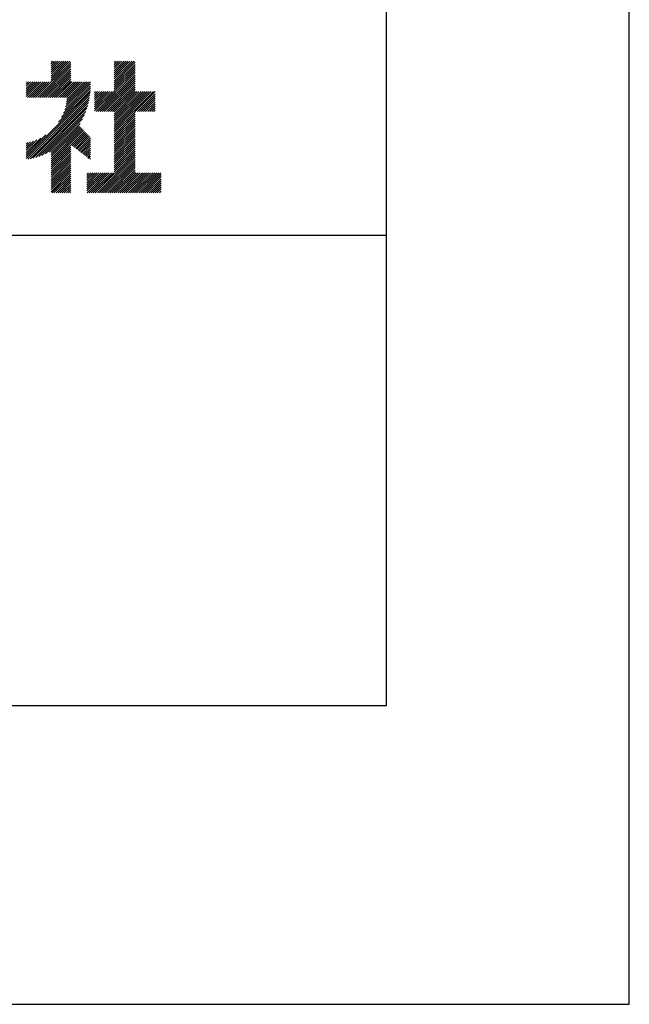
# Model space of a CAD drawing. Extents: x 0 to 210, y 0 to 297.
# Drawn here: x 184 to 210, y 0 to 42 of the extents above; entities that cross this region are included whole.
import ezdxf

# ---------------------------------------------------------------- set-up
doc = ezdxf.new("R2010")
doc.units = 0
doc.header["$LTSCALE"] = 0.4
doc.layers.get('DEFPOINTS').update_dxf_attribs({"linetype": 'CONTINUOUS'})
doc.layers.add('TITLE', color=7, linetype='CONTINUOUS')

msp = doc.modelspace()

# ---------------------------------------------------------------- linework, layer by layer
at = {"layer": 'DEFPOINTS', "ltscale": 20}
msp.add_lwpolyline([(0, 0), (210, 0), (210, 297), (0, 297)], close=True, dxfattribs=at)
at = {"layer": 'TITLE'}
for p, q in [((184.931, 38.318), (186.415, 39.802)), ((185.018, 38.318), (186.415, 39.715)), ((185.105, 38.318), (186.415, 39.627)), ((185.193, 38.318), (186.415, 39.54)), ((185.58, 39.141), (186.294, 39.855)), ((185.58, 39.054), (186.381, 39.855)), ((185.58, 39.665), (185.77, 39.855)), ((185.58, 39.578), (185.857, 39.855)), ((185.58, 39.491), (185.945, 39.855)), ((185.58, 39.403), (186.032, 39.855)), ((185.58, 39.316), (186.119, 39.855)), ((185.58, 39.229), (186.207, 39.855)), ((185.58, 39.84), (185.596, 39.855)), ((185.58, 39.752), (185.683, 39.855)), ((188.251, 39.019), (189.087, 39.855)), ((188.251, 39.106), (189, 39.855)), ((188.251, 39.63), (188.476, 39.855)), ((188.251, 39.543), (188.563, 39.855)), ((188.251, 39.456), (188.651, 39.855)), ((188.251, 39.368), (188.738, 39.855)), ((188.251, 39.281), (188.825, 39.855)), ((188.251, 39.194), (188.912, 39.855)), ((188.251, 39.805), (188.301, 39.855)), ((188.251, 39.717), (188.389, 39.855)), ((188.251, 38.932), (189.129, 39.81)), ((188.251, 38.845), (189.129, 39.723)), ((188.251, 38.757), (189.129, 39.636)), ((188.251, 38.67), (189.129, 39.548)), ((185.28, 38.318), (186.415, 39.453)), ((185.367, 38.318), (186.415, 39.366)), ((185.455, 38.318), (186.415, 39.278)), ((185.542, 38.318), (186.415, 39.191)), ((187.48, 37.725), (189.129, 39.374)), ((187.567, 37.725), (189.129, 39.287)), ((187.655, 37.725), (189.129, 39.199)), ((188.251, 38.583), (189.129, 39.461)), ((184.536, 38.97), (184.544, 38.978)), ((184.536, 38.883), (184.631, 38.978)), ((184.536, 38.796), (184.718, 38.978)), ((184.536, 38.446), (185.067, 38.978)), ((184.536, 38.359), (185.155, 38.978)), ((184.536, 38.621), (184.893, 38.978)), ((184.536, 38.534), (184.98, 38.978)), ((184.536, 38.708), (184.806, 38.978)), ((184.582, 38.318), (185.242, 38.978)), ((184.669, 38.318), (185.329, 38.978)), ((184.756, 38.318), (185.417, 38.978)), ((184.844, 38.318), (185.504, 38.978)), ((185.629, 38.318), (186.415, 39.104)), ((185.716, 38.318), (186.415, 39.016)), ((185.804, 38.318), (186.464, 38.978)), ((185.891, 38.318), (186.551, 38.978)), ((185.978, 38.318), (186.639, 38.978)), ((186.029, 37.496), (187.25, 38.717)), ((186.066, 38.318), (186.726, 38.978)), ((186.105, 37.659), (187.253, 38.807)), ((186.153, 38.318), (186.813, 38.978)), ((186.157, 37.798), (187.253, 38.894)), ((186.194, 37.922), (187.25, 38.978)), ((186.221, 38.036), (187.162, 38.978)), ((186.24, 38.318), (186.9, 38.978)), ((186.24, 38.143), (187.075, 38.978)), ((186.252, 38.243), (186.988, 38.978)), ((187.742, 37.725), (189.129, 39.112)), ((187.829, 37.725), (189.129, 39.025)), ((187.916, 37.725), (189.129, 38.937)), ((188.004, 37.725), (189.129, 38.85)), ((188.091, 37.725), (189.129, 38.763)), ((184.536, 35.828), (187.237, 38.529)), ((184.536, 35.741), (187.225, 38.43)), ((184.599, 35.717), (187.21, 38.327)), ((185.898, 37.278), (187.245, 38.624)), ((187.423, 37.929), (188.07, 38.577)), ((187.423, 37.842), (188.158, 38.577)), ((187.423, 37.755), (188.245, 38.577)), ((187.423, 38.016), (187.983, 38.577)), ((187.423, 38.278), (187.721, 38.577)), ((187.423, 38.191), (187.809, 38.577)), ((187.423, 38.104), (187.896, 38.577)), ((187.423, 38.453), (187.547, 38.577)), ((187.423, 38.366), (187.634, 38.577)), ((187.423, 38.54), (187.459, 38.577)), ((188.178, 37.725), (189.129, 38.676)), ((188.251, 37.71), (189.129, 38.588)), ((188.251, 37.273), (189.554, 38.577)), ((188.251, 37.186), (189.642, 38.577)), ((188.251, 37.099), (189.729, 38.577)), ((188.251, 37.012), (189.816, 38.577)), ((188.251, 36.924), (189.903, 38.577)), ((188.251, 37.623), (189.205, 38.577)), ((188.251, 37.535), (189.292, 38.577)), ((188.251, 37.448), (189.38, 38.577)), ((188.251, 37.361), (189.467, 38.577)), ((189.138, 37.725), (189.983, 38.569)), ((189.226, 37.725), (189.983, 38.482)), ((189.313, 37.725), (189.983, 38.394)), ((189.4, 37.725), (189.983, 38.307)), ((184.707, 35.737), (187.19, 38.22)), ((184.819, 35.761), (187.165, 38.108)), ((184.937, 35.792), (187.134, 37.99)), ((189.488, 37.725), (189.983, 38.22)), ((189.575, 37.725), (189.983, 38.132)), ((189.662, 37.725), (189.983, 38.045)), ((189.749, 37.725), (189.983, 37.958)), ((189.837, 37.725), (189.983, 37.871)), ((185.062, 35.83), (187.096, 37.865)), ((185.197, 35.878), (187.049, 37.73)), ((185.343, 35.937), (186.989, 37.583)), ((188.251, 36.837), (189.129, 37.715)), ((188.251, 36.75), (189.129, 37.628)), ((188.251, 36.662), (189.129, 37.541)), ((188.251, 36.575), (189.129, 37.454)), ((189.924, 37.725), (189.983, 37.783)), ((185.508, 36.014), (186.912, 37.419)), ((185.58, 35.999), (186.806, 37.225)), ((185.58, 35.912), (186.784, 37.116)), ((185.58, 35.825), (186.827, 37.071)), ((188.251, 36.488), (189.129, 37.366)), ((188.251, 36.401), (189.129, 37.279)), ((188.251, 36.313), (189.129, 37.192)), ((188.251, 36.226), (189.129, 37.104)), ((184.536, 35.915), (185.361, 36.74)), ((185.58, 35.737), (186.869, 37.027)), ((185.58, 35.65), (186.912, 36.982)), ((185.58, 35.563), (186.954, 36.937)), ((186.426, 36.322), (186.997, 36.892)), ((186.476, 36.284), (187.039, 36.847)), ((186.525, 36.246), (187.082, 36.803)), ((186.574, 36.208), (187.124, 36.758)), ((186.623, 36.17), (187.167, 36.713)), ((186.673, 36.132), (187.209, 36.668)), ((186.722, 36.094), (187.25, 36.622)), ((188.251, 36.139), (189.129, 37.017)), ((188.251, 36.051), (189.129, 36.93)), ((188.251, 35.964), (189.129, 36.843)), ((188.251, 35.877), (189.129, 36.755)), ((188.251, 35.79), (189.129, 36.668)), ((184.536, 36.002), (185.143, 36.609)), ((184.536, 36.09), (184.979, 36.533)), ((184.536, 36.177), (184.84, 36.481)), ((184.536, 36.264), (184.716, 36.444)), ((184.536, 36.352), (184.602, 36.418)), ((185.58, 35.475), (186.415, 36.311)), ((185.58, 35.388), (186.415, 36.223)), ((186.771, 36.056), (187.25, 36.535)), ((186.82, 36.017), (187.25, 36.448)), ((186.869, 35.979), (187.25, 36.36)), ((186.919, 35.941), (187.25, 36.273)), ((188.251, 35.702), (189.129, 36.581)), ((188.251, 35.615), (189.129, 36.493)), ((188.251, 35.528), (189.129, 36.406)), ((188.251, 35.44), (189.129, 36.319)), ((188.251, 35.353), (189.129, 36.232)), ((185.58, 35.301), (186.415, 36.136)), ((185.58, 35.214), (186.415, 36.049)), ((185.58, 35.126), (186.415, 35.962)), ((185.58, 35.039), (186.415, 35.874)), ((185.58, 34.952), (186.415, 35.787)), ((186.968, 35.903), (187.25, 36.186)), ((187.017, 35.865), (187.25, 36.099)), ((187.066, 35.827), (187.25, 36.011)), ((187.116, 35.789), (187.25, 35.924)), ((187.165, 35.751), (187.25, 35.837)), ((187.45, 34.291), (189.129, 35.97)), ((187.537, 34.291), (189.129, 35.883)), ((187.625, 34.291), (189.129, 35.795)), ((188.251, 35.266), (189.129, 36.144)), ((188.251, 35.179), (189.129, 36.057)), ((185.58, 34.864), (186.415, 35.7)), ((185.58, 34.777), (186.415, 35.612)), ((185.58, 34.69), (186.415, 35.525)), ((185.58, 34.603), (186.415, 35.438)), ((187.214, 35.713), (187.25, 35.749)), ((187.712, 34.291), (189.129, 35.708)), ((187.799, 34.291), (189.129, 35.621)), ((187.887, 34.291), (189.129, 35.533)), ((187.974, 34.291), (189.129, 35.446)), ((185.58, 34.515), (186.415, 35.351)), ((185.58, 34.428), (186.415, 35.263)), ((185.58, 34.341), (186.415, 35.176)), ((185.617, 34.291), (186.415, 35.089)), ((185.704, 34.291), (186.415, 35.001)), ((187.096, 35.072), (187.168, 35.143)), ((187.096, 34.461), (187.779, 35.143)), ((187.096, 34.373), (187.866, 35.143)), ((187.096, 34.81), (187.43, 35.143)), ((187.096, 34.722), (187.517, 35.143)), ((187.096, 34.635), (187.604, 35.143)), ((187.096, 34.548), (187.691, 35.143)), ((187.096, 34.897), (187.342, 35.143)), ((187.096, 34.984), (187.255, 35.143)), ((187.101, 34.291), (187.953, 35.143)), ((187.188, 34.291), (188.041, 35.143)), ((187.276, 34.291), (188.128, 35.143)), ((187.363, 34.291), (188.215, 35.143)), ((188.061, 34.291), (189.129, 35.359)), ((188.148, 34.291), (189.129, 35.272)), ((188.236, 34.291), (189.129, 35.184)), ((188.323, 34.291), (189.175, 35.143)), ((188.41, 34.291), (189.263, 35.143)), ((188.498, 34.291), (189.35, 35.143)), ((188.585, 34.291), (189.437, 35.143)), ((188.672, 34.291), (189.524, 35.143)), ((188.759, 34.291), (189.612, 35.143)), ((188.847, 34.291), (189.699, 35.143)), ((188.934, 34.291), (189.786, 35.143)), ((189.021, 34.291), (189.874, 35.143)), ((189.109, 34.291), (189.961, 35.143)), ((189.196, 34.291), (190.048, 35.143)), ((189.283, 34.291), (190.135, 35.143)), ((189.37, 34.291), (190.223, 35.143)), ((189.458, 34.291), (190.234, 35.067)), ((189.545, 34.291), (190.234, 34.979)), ((185.792, 34.291), (186.415, 34.914)), ((185.879, 34.291), (186.415, 34.827)), ((185.966, 34.291), (186.415, 34.74)), ((186.054, 34.291), (186.415, 34.652)), ((186.141, 34.291), (186.415, 34.565)), ((189.632, 34.291), (190.234, 34.892)), ((189.72, 34.291), (190.234, 34.805)), ((189.807, 34.291), (190.234, 34.717)), ((189.894, 34.291), (190.234, 34.63)), ((189.981, 34.291), (190.234, 34.543)), ((186.228, 34.291), (186.415, 34.478)), ((186.315, 34.291), (186.415, 34.39)), ((186.403, 34.291), (186.415, 34.303)), ((190.069, 34.291), (190.234, 34.456)), ((190.156, 34.291), (190.234, 34.368)), ((20, 32.5), (199.75, 32.5))]:
    msp.add_line(p, q, dxfattribs=at)
msp.add_lwpolyline([(20, 12.625), (199.75, 12.625), (199.75, 284.375), (20, 284.375)], close=True, dxfattribs=at)

doc.saveas('drawing.dxf')
